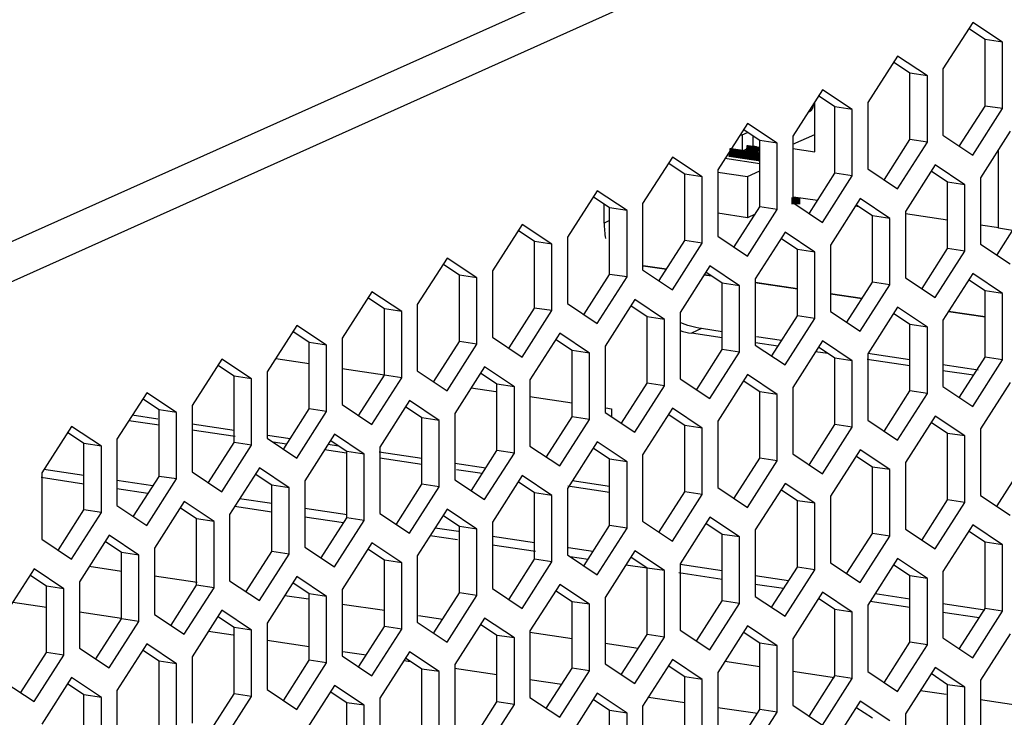
# Model space of a CAD drawing. Units: millimetres. Extents: x 0 to 1971, y 0 to 1223.
# Drawn here: x 1630 to 1659, y 149 to 170 of the extents above; entities that cross this region are included whole.
import ezdxf

# ---------------------------------------------------------------- set-up
doc = ezdxf.new("R2010")
doc.units = ezdxf.units.MM

msp = doc.modelspace()

# ---------------------------------------------------------------- linework, layer by layer
for p, q in [((1565.234, 134.183), (1689.934, 190.084)), ((1565.927, 133.307), (1690.627, 189.208)), ((1658.017, 169.46), (1657.129, 168.072)), ((1658.385, 168.945), (1657.893, 169.274)), ((1658.904, 168.868), (1658.017, 169.46)), ((1658.904, 168.868), (1658.385, 168.945)), ((1658.385, 166.965), (1658.385, 168.945)), ((1658.904, 166.888), (1658.904, 168.868)), ((1655.777, 168.456), (1654.889, 167.068)), ((1656.664, 167.864), (1655.777, 168.456)), ((1656.145, 167.941), (1655.653, 168.27)), ((1657.129, 168.072), (1657.129, 166.092)), ((1656.664, 167.864), (1656.145, 167.941)), ((1656.145, 165.961), (1656.145, 167.941)), ((1656.664, 165.883), (1656.664, 167.864)), ((1653.537, 167.451), (1652.649, 166.063)), ((1654.424, 166.859), (1653.537, 167.451)), ((1653.905, 166.937), (1653.413, 167.265)), ((1653.306, 165.603), (1653.306, 167.09)), ((1654.424, 166.859), (1653.905, 166.937)), ((1653.905, 164.957), (1653.905, 166.937)), ((1654.424, 164.879), (1654.424, 166.859)), ((1654.889, 167.068), (1654.889, 165.087)), ((1657.624, 165.775), (1658.385, 166.965)), ((1658.017, 165.5), (1658.904, 166.888)), ((1658.904, 166.888), (1658.385, 166.965)), ((1651.297, 166.447), (1650.409, 165.059)), ((1651.665, 165.933), (1651.173, 166.261)), ((1652.184, 165.855), (1651.297, 166.447)), ((1651.081, 166.11), (1651.138, 166.101)), ((1651.138, 166.101), (1651.302, 166.175)), ((1651.138, 166.101), (1651.138, 165.618)), ((1651.463, 165.764), (1651.463, 166.068)), ((1652.649, 165.826), (1653.306, 166.12)), ((1652.649, 166.063), (1652.649, 164.083)), ((1655.384, 164.771), (1656.145, 165.961)), ((1656.664, 165.883), (1656.145, 165.961)), ((1657.129, 166.092), (1658.017, 165.5)), ((1659.137, 166.214), (1658.249, 164.826)), ((1651.138, 165.618), (1650.799, 165.669)), ((1651.463, 165.764), (1651.138, 165.618)), ((1651.567, 165.748), (1651.463, 165.764)), ((1652.184, 165.855), (1651.665, 165.933)), ((1651.665, 163.953), (1651.665, 165.933)), ((1652.184, 163.875), (1652.184, 165.855)), ((1652.649, 165.701), (1653.306, 165.603)), ((1655.777, 164.495), (1656.664, 165.883)), ((1658.788, 163.317), (1658.788, 165.67)), ((1649.057, 165.443), (1648.169, 164.055)), ((1649.944, 164.851), (1649.057, 165.443)), ((1651.665, 165.239), (1650.624, 165.395)), ((1649.425, 164.929), (1648.933, 165.257)), ((1654.889, 165.087), (1655.777, 164.495)), ((1656.897, 165.21), (1656.009, 163.822)), ((1657.784, 164.618), (1656.897, 165.21)), ((1649.944, 164.851), (1649.425, 164.929)), ((1649.425, 162.949), (1649.425, 164.929)), ((1649.944, 162.871), (1649.944, 164.851)), ((1650.409, 165.059), (1650.409, 163.079)), ((1650.409, 164.993), (1651.294, 164.861)), ((1651.294, 164.861), (1651.665, 165.027)), ((1651.294, 164.861), (1651.294, 163.634)), ((1653.144, 163.767), (1653.905, 164.957)), ((1653.537, 163.491), (1654.424, 164.879)), ((1654.424, 164.879), (1653.905, 164.957)), ((1657.265, 164.696), (1656.773, 165.024)), ((1658.249, 164.826), (1658.249, 162.846)), ((1657.784, 164.618), (1657.265, 164.696)), ((1657.265, 162.715), (1657.265, 164.696)), ((1657.784, 162.638), (1657.784, 164.618)), ((1646.817, 164.439), (1645.929, 163.051)), ((1647.185, 163.925), (1646.693, 164.253)), ((1647.704, 163.847), (1646.817, 164.439)), ((1653.384, 164.142), (1652.674, 164.248)), ((1654.657, 164.206), (1653.769, 162.818)), ((1655.544, 163.614), (1654.657, 164.206)), ((1647.025, 163.475), (1647.025, 164.031)), ((1647.704, 163.847), (1647.185, 163.925)), ((1647.185, 161.944), (1647.185, 163.925)), ((1648.169, 164.055), (1648.169, 162.075)), ((1650.904, 162.763), (1651.665, 163.953)), ((1652.184, 163.875), (1651.665, 163.953)), ((1652.649, 164.083), (1653.537, 163.491)), ((1654.62, 163.957), (1654.508, 163.974)), ((1655.025, 163.691), (1654.533, 164.02)), ((1647.704, 161.867), (1647.704, 163.847)), ((1651.294, 163.634), (1650.409, 163.767)), ((1651.528, 163.739), (1651.294, 163.634)), ((1651.297, 162.487), (1652.184, 163.875)), ((1655.544, 163.614), (1655.025, 163.691)), ((1655.025, 161.711), (1655.025, 163.691)), ((1655.544, 161.634), (1655.544, 163.614)), ((1656.009, 163.822), (1656.009, 161.842)), ((1657.265, 163.562), (1656.009, 163.75)), ((1658.744, 162.53), (1659.505, 163.72)), ((1644.577, 163.435), (1643.689, 162.047)), ((1645.464, 162.843), (1644.577, 163.435)), ((1647.185, 163.547), (1647.025, 163.475)), ((1658.791, 163.334), (1658.249, 163.415)), ((1659.207, 163.255), (1658.788, 163.317)), ((1644.945, 162.92), (1644.453, 163.249)), ((1645.929, 163.051), (1645.929, 161.071)), ((1650.409, 163.079), (1651.297, 162.487)), ((1652.417, 163.202), (1651.529, 161.814)), ((1652.785, 162.687), (1652.293, 163.016)), ((1653.304, 162.61), (1652.417, 163.202)), ((1645.464, 162.843), (1644.945, 162.92)), ((1644.945, 160.94), (1644.945, 162.92)), ((1645.464, 160.863), (1645.464, 162.843)), ((1648.664, 161.759), (1649.425, 162.949)), ((1649.057, 161.483), (1649.944, 162.871)), ((1649.944, 162.871), (1649.425, 162.949)), ((1653.769, 162.818), (1653.769, 160.838)), ((1656.504, 161.526), (1657.265, 162.715)), ((1657.784, 162.638), (1657.265, 162.715)), ((1658.249, 162.846), (1659.137, 162.254)), ((1642.337, 162.431), (1641.449, 161.043)), ((1643.224, 161.839), (1642.337, 162.431)), ((1653.304, 162.61), (1652.785, 162.687)), ((1652.785, 160.707), (1652.785, 162.687)), ((1653.304, 160.63), (1653.304, 162.61)), ((1656.897, 161.25), (1657.784, 162.638)), ((1642.705, 161.916), (1642.213, 162.245)), ((1648.188, 162.201), (1648.881, 162.098)), ((1648.881, 162.098), (1648.188, 162.201)), ((1648.881, 162.098), (1648.188, 162.201)), ((1650.177, 162.198), (1649.289, 160.81)), ((1651.064, 161.606), (1650.177, 162.198)), ((1643.224, 161.839), (1642.705, 161.916)), ((1642.705, 159.936), (1642.705, 161.916)), ((1643.224, 159.858), (1643.224, 161.839)), ((1643.689, 162.047), (1643.689, 160.067)), ((1646.424, 160.754), (1647.185, 161.944)), ((1646.817, 160.479), (1647.704, 161.867)), ((1647.704, 161.867), (1647.185, 161.944)), ((1648.169, 162.075), (1649.057, 161.483)), ((1650.005, 161.93), (1650.225, 161.897)), ((1650.224, 161.897), (1650.005, 161.93)), ((1650.224, 161.897), (1650.005, 161.93)), ((1650.545, 161.683), (1650.053, 162.012)), ((1656.009, 161.842), (1656.897, 161.25)), ((1658.017, 161.965), (1657.129, 160.577)), ((1658.904, 161.372), (1658.017, 161.965)), ((1651.064, 161.606), (1650.545, 161.683)), ((1650.545, 159.703), (1650.545, 161.683)), ((1651.064, 159.625), (1651.064, 161.606)), ((1651.513, 161.704), (1652.785, 161.514)), ((1651.529, 161.814), (1651.529, 159.834)), ((1652.785, 161.514), (1651.529, 161.702)), ((1652.785, 161.514), (1651.529, 161.702)), ((1654.264, 160.521), (1655.025, 161.711)), ((1654.657, 160.246), (1655.544, 161.634)), ((1655.544, 161.634), (1655.025, 161.711)), ((1658.385, 161.45), (1657.893, 161.778)), ((1640.097, 161.427), (1639.209, 160.038)), ((1640.984, 160.834), (1640.097, 161.427)), ((1653.769, 161.367), (1654.714, 161.226)), ((1654.714, 161.226), (1653.769, 161.367)), ((1654.714, 161.226), (1653.769, 161.367)), ((1658.904, 161.372), (1658.385, 161.45)), ((1658.385, 159.47), (1658.385, 161.45)), ((1658.904, 159.392), (1658.904, 161.372)), ((1640.465, 160.912), (1639.973, 161.24)), ((1641.449, 161.043), (1641.449, 159.063)), ((1645.929, 161.071), (1646.817, 160.479)), ((1647.937, 161.193), (1647.049, 159.805)), ((1648.305, 160.679), (1647.813, 161.007)), ((1648.824, 160.601), (1647.937, 161.193)), ((1655.777, 160.96), (1654.889, 159.572)), ((1656.664, 160.368), (1655.777, 160.96)), ((1640.984, 160.834), (1640.465, 160.912)), ((1640.465, 158.932), (1640.465, 160.912)), ((1640.984, 158.854), (1640.984, 160.834)), ((1644.184, 159.75), (1644.945, 160.94)), ((1644.577, 159.475), (1645.464, 160.863)), ((1645.464, 160.863), (1644.945, 160.94)), ((1648.824, 160.601), (1648.305, 160.679)), ((1648.305, 158.699), (1648.305, 160.679)), ((1649.289, 160.81), (1649.289, 158.829)), ((1652.024, 159.517), (1652.785, 160.707)), ((1653.304, 160.63), (1652.785, 160.707)), ((1653.769, 160.838), (1654.657, 160.246)), ((1656.145, 160.446), (1655.653, 160.774)), ((1657.297, 160.84), (1658.385, 160.677)), ((1658.385, 160.677), (1657.297, 160.84)), ((1658.385, 160.677), (1657.297, 160.84)), ((1637.857, 160.422), (1636.969, 159.034)), ((1638.744, 159.83), (1637.857, 160.422)), ((1648.824, 158.621), (1648.824, 160.601)), ((1652.417, 159.242), (1653.304, 160.63)), ((1656.664, 160.368), (1656.145, 160.446)), ((1656.145, 158.466), (1656.145, 160.446)), ((1656.664, 158.388), (1656.664, 160.368)), ((1657.129, 160.577), (1657.129, 158.596)), ((1638.225, 159.908), (1637.733, 160.236)), ((1645.697, 160.189), (1644.809, 158.801)), ((1646.584, 159.597), (1645.697, 160.189)), ((1649.924, 160.324), (1649.624, 160.189)), ((1650.545, 160.052), (1649.624, 160.189)), ((1650.545, 160.231), (1649.924, 160.324)), ((1652.311, 159.967), (1651.566, 160.078)), ((1638.744, 159.83), (1638.225, 159.908)), ((1638.225, 157.928), (1638.225, 159.908)), ((1638.744, 157.85), (1638.744, 159.83)), ((1639.209, 160.038), (1639.209, 158.058)), ((1641.944, 158.746), (1642.705, 159.936)), ((1642.337, 158.47), (1643.224, 159.858)), ((1643.224, 159.858), (1642.705, 159.936)), ((1643.689, 160.067), (1644.577, 159.475)), ((1646.065, 159.675), (1645.573, 160.003)), ((1647.049, 159.805), (1647.049, 157.825)), ((1651.529, 159.834), (1652.417, 159.242)), ((1652.207, 159.803), (1651.539, 159.903)), ((1653.537, 159.956), (1652.649, 158.568)), ((1654.424, 159.364), (1653.537, 159.956)), ((1646.584, 159.597), (1646.065, 159.675)), ((1646.065, 157.695), (1646.065, 159.675)), ((1646.584, 157.617), (1646.584, 159.597)), ((1649.784, 158.513), (1650.545, 159.703)), ((1650.177, 158.237), (1651.064, 159.625)), ((1651.064, 159.625), (1650.545, 159.703)), ((1653.696, 159.581), (1653.331, 159.635)), ((1653.905, 159.442), (1653.413, 159.77)), ((1654.889, 159.572), (1654.889, 157.592)), ((1656.145, 159.394), (1654.89, 159.582)), ((1635.617, 159.418), (1634.729, 158.03)), ((1635.985, 158.904), (1635.493, 159.232)), ((1636.504, 158.826), (1635.617, 159.418)), ((1637.225, 159.434), (1638.225, 159.285)), ((1654.424, 159.364), (1653.905, 159.442)), ((1653.905, 157.462), (1653.905, 159.442)), ((1654.424, 157.384), (1654.424, 159.364)), ((1656.145, 159.215), (1654.864, 159.406)), ((1658.179, 159.09), (1657.129, 159.247)), ((1657.624, 158.28), (1658.385, 159.47)), ((1658.017, 158.004), (1658.904, 159.392)), ((1658.904, 159.392), (1658.385, 159.47)), ((1636.504, 158.826), (1635.985, 158.904)), ((1635.985, 156.924), (1635.985, 158.904)), ((1636.969, 159.034), (1636.969, 157.054)), ((1639.209, 159.138), (1640.467, 158.95)), ((1639.704, 157.742), (1640.465, 158.932)), ((1640.984, 158.854), (1640.465, 158.932)), ((1641.449, 159.063), (1642.337, 158.47)), ((1643.457, 159.185), (1642.569, 157.797)), ((1643.825, 158.671), (1643.333, 158.999)), ((1644.344, 158.593), (1643.457, 159.185)), ((1651.297, 158.952), (1650.409, 157.564)), ((1652.184, 158.36), (1651.297, 158.952)), ((1658.04, 158.932), (1657.129, 159.068)), ((1636.504, 156.846), (1636.504, 158.826)), ((1640.097, 157.466), (1640.984, 158.854)), ((1644.344, 158.593), (1643.825, 158.671)), ((1643.825, 156.691), (1643.825, 158.671)), ((1644.809, 158.801), (1644.809, 156.821)), ((1647.544, 157.509), (1648.305, 158.699)), ((1647.937, 157.233), (1648.824, 158.621)), ((1648.824, 158.621), (1648.305, 158.699)), ((1649.289, 158.829), (1650.177, 158.237)), ((1651.665, 158.438), (1651.173, 158.766)), ((1659.137, 158.719), (1658.249, 157.331)), ((1633.377, 158.414), (1632.489, 157.026)), ((1634.264, 157.822), (1633.377, 158.414)), ((1643.058, 158.562), (1643.792, 158.453)), ((1644.344, 156.613), (1644.344, 158.593)), ((1652.184, 158.36), (1651.665, 158.438)), ((1651.665, 156.457), (1651.665, 158.438)), ((1652.184, 156.38), (1652.184, 158.36)), ((1652.649, 158.568), (1652.649, 156.588)), ((1655.384, 157.276), (1656.145, 158.466)), ((1655.777, 157), (1656.664, 158.388)), ((1656.664, 158.388), (1656.145, 158.466)), ((1657.129, 158.596), (1658.017, 158.004)), ((1633.745, 157.9), (1633.253, 158.228)), ((1634.729, 158.03), (1634.729, 156.05)), ((1639.209, 158.058), (1640.097, 157.466)), ((1641.217, 158.181), (1640.329, 156.793)), ((1642.104, 157.589), (1641.217, 158.181)), ((1644.809, 158.301), (1646.065, 158.113)), ((1633.704, 157.628), (1632.947, 157.741)), ((1634.264, 157.822), (1633.745, 157.9)), ((1633.745, 155.919), (1633.745, 157.9)), ((1634.264, 155.842), (1634.264, 157.822)), ((1637.464, 156.738), (1638.225, 157.928)), ((1637.857, 156.462), (1638.744, 157.85)), ((1638.744, 157.85), (1638.225, 157.928)), ((1641.585, 157.666), (1641.093, 157.995)), ((1642.569, 157.797), (1642.569, 155.817)), ((1647.049, 157.825), (1647.937, 157.233)), ((1647.07, 157.963), (1647.242, 157.937)), ((1647.242, 157.937), (1647.242, 157.697)), ((1649.057, 157.948), (1648.169, 156.56)), ((1649.425, 157.433), (1648.933, 157.762)), ((1649.944, 157.356), (1649.057, 157.948)), ((1633.745, 157.443), (1632.842, 157.578)), ((1635.985, 157.287), (1634.729, 157.475)), ((1642.104, 157.589), (1641.585, 157.666)), ((1641.585, 155.686), (1641.585, 157.666)), ((1642.104, 155.609), (1642.104, 157.589)), ((1645.304, 156.505), (1646.065, 157.695)), ((1645.697, 156.229), (1646.584, 157.617)), ((1646.584, 157.617), (1646.065, 157.695)), ((1649.944, 157.356), (1649.425, 157.433)), ((1649.425, 155.453), (1649.425, 157.433)), ((1650.409, 157.564), (1650.409, 155.584)), ((1653.144, 156.272), (1653.905, 157.462)), ((1654.424, 157.384), (1653.905, 157.462)), ((1654.889, 157.592), (1655.777, 157)), ((1656.897, 157.715), (1656.009, 156.327)), ((1657.265, 157.2), (1656.773, 157.529)), ((1657.784, 157.123), (1656.897, 157.715)), ((1631.137, 157.41), (1630.249, 156.022)), ((1631.505, 156.895), (1631.013, 157.224)), ((1632.024, 156.818), (1631.137, 157.41)), ((1636.012, 157.104), (1634.729, 157.296)), ((1637.656, 157.038), (1636.982, 157.138)), ((1638.977, 157.177), (1638.089, 155.789)), ((1639.864, 156.585), (1638.977, 157.177)), ((1649.944, 155.376), (1649.944, 157.356)), ((1653.537, 155.996), (1654.424, 157.384)), ((1657.784, 157.123), (1657.265, 157.2)), ((1657.265, 155.22), (1657.265, 157.2)), ((1658.249, 157.331), (1658.249, 155.351)), ((1632.024, 156.818), (1631.505, 156.895)), ((1631.505, 154.915), (1631.505, 156.895)), ((1632.489, 157.026), (1632.489, 155.046)), ((1635.224, 155.734), (1635.985, 156.924)), ((1635.617, 155.458), (1636.504, 156.846)), ((1636.504, 156.846), (1635.985, 156.924)), ((1636.969, 157.054), (1637.857, 156.462)), ((1637.551, 156.874), (1637.149, 156.934)), ((1639.107, 156.821), (1638.78, 156.87)), ((1639.345, 156.662), (1638.853, 156.991)), ((1646.817, 156.944), (1645.929, 155.556)), ((1647.704, 156.352), (1646.817, 156.944)), ((1657.784, 155.143), (1657.784, 157.123)), ((1632.024, 154.838), (1632.024, 156.818)), ((1639.337, 156.607), (1638.676, 156.706)), ((1639.864, 156.585), (1639.345, 156.662)), ((1639.345, 154.682), (1639.345, 156.662)), ((1639.864, 154.605), (1639.864, 156.585)), ((1641.585, 156.451), (1640.306, 156.642)), ((1640.329, 156.793), (1640.329, 154.813)), ((1643.064, 155.501), (1643.825, 156.691)), ((1643.457, 155.225), (1644.344, 156.613)), ((1644.344, 156.613), (1643.825, 156.691)), ((1644.809, 156.821), (1645.697, 156.229)), ((1647.185, 156.429), (1646.693, 156.758)), ((1648.169, 156.56), (1648.169, 154.58)), ((1652.649, 156.588), (1653.537, 155.996)), ((1654.657, 156.711), (1653.769, 155.323)), ((1655.544, 156.119), (1654.657, 156.711)), ((1641.585, 156.271), (1640.329, 156.459)), ((1643.489, 156.166), (1642.569, 156.303)), ((1647.704, 156.352), (1647.185, 156.429)), ((1647.185, 154.449), (1647.185, 156.429)), ((1647.704, 154.372), (1647.704, 156.352)), ((1650.904, 155.268), (1651.665, 156.457)), ((1651.297, 154.992), (1652.184, 156.38)), ((1652.184, 156.38), (1651.665, 156.457)), ((1655.025, 156.196), (1654.533, 156.525)), ((1656.009, 156.327), (1656.009, 154.347)), ((1630.249, 156.022), (1630.249, 154.042)), ((1631.505, 155.942), (1630.312, 156.12)), ((1634.729, 156.05), (1635.617, 155.458)), ((1636.737, 156.173), (1635.849, 154.785)), ((1637.105, 155.658), (1636.613, 155.987)), ((1637.624, 155.581), (1636.737, 156.173)), ((1643.385, 156.002), (1642.614, 156.117)), ((1655.544, 156.119), (1655.025, 156.196)), ((1655.025, 154.216), (1655.025, 156.196)), ((1655.544, 154.139), (1655.544, 156.119)), ((1658.744, 155.035), (1659.505, 156.224)), ((1631.505, 155.689), (1630.228, 155.88)), ((1633.563, 155.635), (1632.489, 155.795)), ((1632.984, 154.729), (1633.745, 155.919)), ((1633.377, 154.454), (1634.264, 155.842)), ((1634.264, 155.842), (1633.745, 155.919)), ((1638.089, 155.789), (1638.089, 153.809)), ((1640.824, 154.496), (1641.585, 155.686)), ((1642.104, 155.609), (1641.585, 155.686)), ((1642.569, 155.817), (1643.457, 155.225)), ((1644.577, 155.94), (1643.689, 154.552)), ((1644.945, 155.425), (1644.453, 155.754)), ((1645.464, 155.348), (1644.577, 155.94)), ((1647.185, 155.614), (1646.072, 155.78)), ((1652.417, 155.707), (1651.529, 154.319)), ((1653.304, 155.114), (1652.417, 155.707)), ((1633.415, 155.404), (1632.489, 155.542)), ((1637.624, 155.581), (1637.105, 155.658)), ((1637.105, 153.678), (1637.105, 155.658)), ((1637.624, 153.6), (1637.624, 155.581)), ((1641.217, 154.221), (1642.104, 155.609)), ((1645.464, 155.348), (1644.945, 155.425)), ((1644.945, 153.445), (1644.945, 155.425)), ((1645.929, 155.556), (1645.929, 153.576)), ((1647.185, 155.434), (1645.939, 155.621)), ((1648.664, 154.263), (1649.425, 155.453)), ((1649.057, 153.988), (1649.944, 155.376)), ((1649.944, 155.376), (1649.425, 155.453)), ((1650.409, 155.584), (1651.297, 154.992)), ((1652.785, 155.192), (1652.293, 155.52)), ((1634.497, 155.168), (1633.609, 153.78)), ((1635.384, 154.576), (1634.497, 155.168)), ((1637.105, 155.105), (1636.146, 155.249)), ((1645.464, 153.367), (1645.464, 155.348)), ((1653.304, 155.114), (1652.785, 155.192)), ((1652.785, 153.212), (1652.785, 155.192)), ((1653.304, 153.134), (1653.304, 155.114)), ((1653.769, 155.323), (1653.769, 153.343)), ((1656.504, 154.03), (1657.265, 155.22)), ((1656.897, 153.755), (1657.784, 155.143)), ((1657.784, 155.143), (1657.265, 155.22)), ((1658.249, 155.351), (1659.137, 154.759)), ((1630.744, 153.725), (1631.505, 154.915)), ((1631.137, 153.45), (1632.024, 154.838)), ((1632.024, 154.838), (1631.505, 154.915)), ((1632.489, 155.046), (1633.377, 154.454)), ((1634.865, 154.654), (1634.373, 154.982)), ((1635.849, 154.785), (1635.849, 152.805)), ((1637.105, 154.852), (1635.998, 155.018)), ((1639.358, 154.769), (1638.089, 154.958)), ((1640.329, 154.813), (1641.217, 154.221)), ((1642.337, 154.935), (1641.449, 153.547)), ((1643.224, 154.343), (1642.337, 154.935)), ((1635.384, 154.576), (1634.865, 154.654)), ((1634.865, 152.674), (1634.865, 154.654)), ((1635.384, 152.596), (1635.384, 154.576)), ((1639.249, 154.532), (1638.089, 154.705)), ((1638.584, 153.492), (1639.345, 154.682)), ((1638.977, 153.217), (1639.864, 154.605)), ((1639.864, 154.605), (1639.345, 154.682)), ((1642.705, 154.421), (1642.213, 154.749)), ((1643.689, 154.552), (1643.689, 152.571)), ((1648.169, 154.58), (1649.057, 153.988)), ((1650.177, 154.702), (1649.289, 153.314)), ((1650.545, 154.188), (1650.053, 154.516)), ((1651.064, 154.11), (1650.177, 154.702)), ((1642.682, 154.272), (1641.98, 154.377)), ((1643.224, 154.343), (1642.705, 154.421)), ((1642.705, 152.441), (1642.705, 154.421)), ((1643.224, 152.363), (1643.224, 154.343)), ((1646.424, 153.259), (1647.185, 154.449)), ((1646.817, 152.984), (1647.704, 154.372)), ((1647.704, 154.372), (1647.185, 154.449)), ((1651.529, 154.319), (1651.529, 152.338)), ((1654.264, 153.026), (1655.025, 154.216)), ((1655.544, 154.139), (1655.025, 154.216)), ((1656.009, 154.347), (1656.897, 153.755)), ((1658.017, 154.469), (1657.129, 153.081)), ((1658.385, 153.955), (1657.893, 154.283)), ((1658.904, 153.877), (1658.017, 154.469)), ((1630.249, 154.042), (1631.137, 153.45)), ((1632.257, 154.164), (1631.369, 152.776)), ((1632.625, 153.65), (1632.133, 153.978)), ((1633.144, 153.572), (1632.257, 154.164)), ((1640.097, 153.931), (1639.209, 152.543)), ((1640.984, 153.339), (1640.097, 153.931)), ((1642.646, 154.024), (1641.832, 154.146)), ((1644.945, 153.934), (1643.689, 154.122)), ((1651.064, 154.11), (1650.545, 154.188)), ((1650.545, 152.208), (1650.545, 154.188)), ((1651.064, 152.13), (1651.064, 154.11)), ((1654.657, 152.75), (1655.544, 154.139)), ((1658.904, 153.877), (1658.385, 153.955)), ((1658.385, 151.975), (1658.385, 153.955)), ((1633.144, 153.572), (1632.625, 153.65)), ((1632.625, 151.67), (1632.625, 153.65)), ((1633.609, 153.78), (1633.609, 151.8)), ((1636.344, 152.488), (1637.105, 153.678)), ((1637.624, 153.6), (1637.105, 153.678)), ((1638.089, 153.809), (1638.977, 153.217)), ((1640.465, 153.417), (1639.973, 153.745)), ((1644.979, 153.676), (1643.689, 153.869)), ((1646.689, 153.673), (1645.96, 153.782)), ((1647.937, 153.698), (1647.049, 152.31)), ((1648.824, 153.106), (1647.937, 153.698)), ((1658.904, 151.897), (1658.904, 153.877)), ((1633.144, 151.592), (1633.144, 153.572)), ((1636.737, 152.212), (1637.624, 153.6)), ((1640.984, 153.339), (1640.465, 153.417)), ((1640.465, 151.437), (1640.465, 153.417)), ((1640.984, 151.359), (1640.984, 153.339)), ((1641.449, 153.547), (1641.449, 151.567)), ((1644.184, 152.255), (1644.945, 153.445)), ((1644.577, 151.979), (1645.464, 153.367)), ((1645.464, 153.367), (1644.945, 153.445)), ((1645.929, 153.576), (1646.817, 152.984)), ((1646.541, 153.442), (1646.01, 153.522)), ((1648.305, 153.184), (1647.813, 153.512)), ((1649.289, 153.314), (1649.289, 151.334)), ((1653.769, 153.343), (1654.657, 152.75)), ((1655.777, 153.465), (1654.889, 152.077)), ((1656.664, 152.873), (1655.777, 153.465)), ((1630.017, 153.16), (1629.129, 151.772)), ((1630.904, 152.568), (1630.017, 153.16)), ((1631.665, 153.238), (1632.625, 153.095)), ((1648.304, 153.179), (1647.666, 153.274)), ((1648.824, 153.106), (1648.305, 153.184)), ((1648.305, 151.204), (1648.305, 153.184)), ((1648.824, 151.126), (1648.824, 153.106)), ((1650.545, 152.844), (1649.248, 153.038)), ((1650.545, 153.097), (1649.285, 153.285)), ((1652.024, 152.022), (1652.785, 153.212)), ((1652.417, 151.746), (1653.304, 153.134)), ((1653.304, 153.134), (1652.785, 153.212)), ((1656.145, 152.951), (1655.653, 153.279)), ((1657.129, 153.081), (1657.129, 151.101)), ((1630.385, 152.646), (1629.893, 152.974)), ((1631.369, 152.776), (1631.369, 150.796)), ((1633.609, 152.948), (1634.877, 152.758)), ((1635.849, 152.805), (1636.737, 152.212)), ((1637.857, 152.927), (1636.969, 151.539)), ((1638.225, 152.413), (1637.733, 152.741)), ((1638.744, 152.335), (1637.857, 152.927)), ((1652.522, 152.802), (1651.529, 152.95)), ((1656.664, 152.873), (1656.145, 152.951)), ((1656.145, 150.971), (1656.145, 152.951)), ((1656.664, 150.893), (1656.664, 152.873)), ((1630.904, 152.568), (1630.385, 152.646)), ((1630.385, 150.666), (1630.385, 152.646)), ((1630.904, 150.588), (1630.904, 152.568)), ((1634.104, 151.484), (1634.865, 152.674)), ((1634.497, 151.208), (1635.384, 152.596)), ((1635.384, 152.596), (1634.865, 152.674)), ((1639.209, 152.543), (1639.209, 150.563)), ((1641.944, 151.251), (1642.705, 152.441)), ((1643.224, 152.363), (1642.705, 152.441)), ((1643.689, 152.571), (1644.577, 151.979)), ((1645.697, 152.694), (1644.809, 151.306)), ((1646.065, 152.18), (1645.573, 152.508)), ((1646.584, 152.102), (1645.697, 152.694)), ((1652.375, 152.571), (1651.529, 152.697)), ((1653.537, 152.461), (1652.649, 151.073)), ((1654.424, 151.869), (1653.537, 152.461)), ((1629.383, 152.169), (1630.385, 152.02)), ((1637.498, 152.367), (1638.202, 152.261)), ((1638.744, 152.335), (1638.225, 152.413)), ((1638.225, 150.433), (1638.225, 152.413)), ((1638.744, 150.355), (1638.744, 152.335)), ((1642.337, 150.975), (1643.224, 152.363)), ((1646.584, 152.102), (1646.065, 152.18)), ((1646.065, 150.199), (1646.065, 152.18)), ((1647.049, 152.31), (1647.049, 150.33)), ((1649.784, 151.018), (1650.545, 152.208)), ((1651.064, 152.13), (1650.545, 152.208)), ((1651.529, 152.338), (1652.417, 151.746)), ((1653.905, 151.947), (1653.413, 152.275)), ((1656.145, 152.007), (1654.958, 152.185)), ((1656.145, 152.26), (1655.105, 152.416)), ((1631.369, 151.873), (1632.627, 151.685)), ((1635.617, 151.923), (1634.729, 150.535)), ((1636.504, 151.331), (1635.617, 151.923)), ((1639.209, 152.111), (1640.465, 151.923)), ((1646.584, 150.122), (1646.584, 152.102)), ((1650.177, 150.742), (1651.064, 152.13)), ((1654.424, 151.869), (1653.905, 151.947)), ((1653.905, 149.966), (1653.905, 151.947)), ((1654.424, 149.889), (1654.424, 151.869)), ((1654.889, 152.077), (1654.889, 150.097)), ((1658.378, 151.927), (1657.129, 152.113)), ((1658.208, 151.699), (1657.129, 151.86)), ((1657.624, 150.785), (1658.385, 151.975)), ((1658.017, 150.509), (1658.904, 151.897)), ((1658.904, 151.897), (1658.385, 151.975)), ((1631.864, 150.48), (1632.625, 151.67)), ((1632.257, 150.204), (1633.144, 151.592)), ((1633.144, 151.592), (1632.625, 151.67)), ((1633.609, 151.8), (1634.497, 151.208)), ((1635.985, 151.408), (1635.493, 151.737)), ((1641.449, 151.567), (1642.337, 150.975)), ((1641.48, 151.772), (1642.207, 151.663)), ((1643.457, 151.69), (1642.569, 150.302)), ((1644.344, 151.098), (1643.457, 151.69)), ((1635.217, 151.298), (1635.952, 151.188)), ((1636.504, 151.331), (1635.985, 151.408)), ((1635.985, 149.428), (1635.985, 151.408)), ((1636.504, 149.351), (1636.504, 151.331)), ((1636.969, 151.539), (1636.969, 149.559)), ((1639.704, 150.247), (1640.465, 151.437)), ((1640.097, 149.971), (1640.984, 151.359)), ((1640.984, 151.359), (1640.465, 151.437)), ((1643.825, 151.175), (1643.333, 151.504)), ((1644.804, 151.275), (1646.065, 151.087)), ((1644.809, 151.306), (1644.809, 149.326)), ((1649.289, 151.334), (1650.177, 150.742)), ((1651.297, 151.457), (1650.409, 150.069)), ((1651.665, 150.942), (1651.173, 151.271)), ((1652.184, 150.865), (1651.297, 151.457)), ((1636.969, 151.036), (1638.225, 150.848)), ((1644.344, 151.098), (1643.825, 151.175)), ((1643.825, 149.195), (1643.825, 151.175)), ((1644.344, 149.118), (1644.344, 151.098)), ((1647.544, 150.014), (1648.305, 151.204)), ((1647.937, 149.738), (1648.824, 151.126)), ((1648.824, 151.126), (1648.305, 151.204)), ((1652.649, 151.073), (1652.649, 149.093)), ((1655.384, 149.781), (1656.145, 150.971)), ((1656.664, 150.893), (1656.145, 150.971)), ((1657.129, 151.101), (1658.017, 150.509)), ((1659.137, 151.224), (1658.249, 149.836)), ((1631.369, 150.796), (1632.257, 150.204)), ((1633.377, 150.919), (1632.489, 149.531)), ((1633.745, 150.404), (1633.253, 150.733)), ((1634.264, 150.327), (1633.377, 150.919)), ((1639.229, 150.698), (1639.926, 150.594)), ((1641.217, 150.686), (1640.329, 149.298)), ((1642.104, 150.094), (1641.217, 150.686)), ((1647.049, 150.94), (1648.041, 150.791)), ((1652.184, 150.865), (1651.665, 150.942)), ((1651.665, 148.962), (1651.665, 150.942)), ((1652.184, 148.885), (1652.184, 150.865)), ((1655.777, 149.505), (1656.664, 150.893)), ((1629.624, 149.476), (1630.385, 150.666)), ((1630.017, 149.2), (1630.904, 150.588)), ((1630.904, 150.588), (1630.385, 150.666)), ((1634.264, 150.327), (1633.745, 150.404)), ((1633.745, 148.424), (1633.745, 150.404)), ((1634.729, 150.535), (1634.729, 148.555)), ((1637.464, 149.243), (1638.225, 150.433)), ((1638.744, 150.355), (1638.225, 150.433)), ((1639.209, 150.563), (1640.097, 149.971)), ((1641.051, 150.426), (1641.247, 150.397)), ((1641.585, 150.171), (1641.093, 150.5)), ((1649.057, 150.453), (1648.169, 149.065)), ((1649.944, 149.861), (1649.057, 150.453)), ((1650.624, 150.405), (1651.665, 150.25)), ((1634.264, 148.347), (1634.264, 150.327)), ((1637.857, 148.967), (1638.744, 150.355)), ((1642.104, 150.094), (1641.585, 150.171)), ((1641.585, 148.191), (1641.585, 150.171)), ((1642.104, 148.114), (1642.104, 150.094)), ((1642.554, 150.201), (1643.825, 150.011)), ((1642.569, 150.302), (1642.569, 148.322)), ((1645.304, 149.01), (1646.065, 150.199)), ((1645.697, 148.734), (1646.584, 150.122)), ((1646.584, 150.122), (1646.065, 150.199)), ((1647.049, 150.33), (1647.937, 149.738)), ((1649.425, 149.938), (1648.933, 150.267)), ((1652.649, 150.103), (1653.897, 149.916)), ((1654.889, 150.097), (1655.777, 149.505)), ((1656.897, 150.22), (1656.009, 148.832)), ((1657.784, 149.628), (1656.897, 150.22)), ((1629.129, 149.792), (1630.017, 149.2)), ((1631.137, 149.915), (1630.249, 148.527)), ((1632.024, 149.323), (1631.137, 149.915)), ((1644.809, 149.864), (1645.76, 149.722)), ((1649.944, 149.861), (1649.425, 149.938)), ((1649.425, 147.958), (1649.425, 149.938)), ((1649.944, 147.88), (1649.944, 149.861)), ((1650.409, 150.069), (1650.409, 148.089)), ((1653.144, 148.777), (1653.905, 149.966)), ((1653.537, 148.501), (1654.424, 149.889)), ((1654.424, 149.889), (1653.905, 149.966)), ((1657.265, 149.705), (1656.773, 150.034)), ((1658.249, 149.836), (1658.249, 147.856)), ((1631.505, 149.4), (1631.013, 149.729)), ((1632.489, 149.531), (1632.489, 147.551)), ((1636.969, 149.559), (1637.857, 148.967)), ((1638.977, 149.682), (1638.089, 148.294)), ((1639.864, 149.089), (1638.977, 149.682)), ((1656.458, 149.534), (1657.222, 149.419)), ((1657.784, 149.628), (1657.265, 149.705)), ((1657.265, 147.725), (1657.265, 149.705)), ((1657.784, 147.647), (1657.784, 149.628)), ((1632.024, 149.323), (1631.505, 149.4)), ((1631.505, 147.42), (1631.505, 149.4)), ((1632.024, 147.342), (1632.024, 149.323)), ((1635.224, 148.238), (1635.985, 149.428)), ((1635.617, 147.963), (1636.504, 149.351)), ((1636.504, 149.351), (1635.985, 149.428)), ((1639.345, 149.167), (1638.853, 149.495)), ((1640.329, 149.298), (1640.329, 147.318)), ((1644.809, 149.326), (1645.697, 148.734)), ((1646.817, 149.449), (1645.929, 148.061)), ((1647.185, 148.934), (1646.693, 149.262)), ((1647.704, 148.856), (1646.817, 149.449)), ((1648.343, 149.336), (1649.425, 149.175)), ((1654.657, 149.216), (1653.769, 147.828)), ((1655.544, 148.623), (1654.657, 149.216)), ((1658.249, 149.266), (1659.505, 149.078)), ((1639.864, 149.089), (1639.345, 149.167)), ((1639.345, 147.187), (1639.345, 149.167)), ((1639.864, 147.109), (1639.864, 149.089)), ((1643.064, 148.005), (1643.825, 149.195)), ((1643.457, 147.73), (1644.344, 149.118)), ((1644.344, 149.118), (1643.825, 149.195)), ((1647.704, 148.856), (1647.185, 148.934)), ((1647.185, 146.954), (1647.185, 148.934)), ((1648.169, 149.065), (1648.169, 147.085)), ((1650.409, 149.028), (1651.593, 148.851)), ((1650.904, 147.772), (1651.665, 148.962)), ((1652.184, 148.885), (1651.665, 148.962)), ((1652.649, 149.093), (1653.537, 148.501)), ((1655.025, 148.701), (1654.533, 149.029)), ((1647.704, 146.876), (1647.704, 148.856)), ((1651.297, 147.497), (1652.184, 148.885)), ((1656.009, 148.832), (1656.009, 146.852))]:
    msp.add_line(p, q)
for points, const_width in [([(1650.745, 165.584), (1651.665, 165.447)], 0.267), ([(1651.636, 165.612), (1651.252, 165.67)], 0.273), ([(1652.742, 164.238), (1652.742, 164.03)], 0.267)]:
    msp.add_lwpolyline(points, dxfattribs=dict(const_width=const_width))
for centre, radius, start, end in [((1650.355, 163.479), 3.33, 180.0585, 188.0634), ((1649.994, 162.647), 2.485, 253.5151, 261.4367)]:
    msp.add_arc(centre, radius, start, end)
msp.add_open_spline([(1653.114, 166.791), (1653.12, 166.793), (1653.127, 166.795), (1653.138, 166.799), (1653.144, 166.801), (1653.149, 166.803), (1653.152, 166.804), (1653.155, 166.805), (1653.157, 166.806), (1653.161, 166.809), (1653.167, 166.813), (1653.174, 166.817), (1653.181, 166.822), (1653.187, 166.825), (1653.191, 166.828), (1653.193, 166.83), (1653.195, 166.832), (1653.197, 166.834), (1653.203, 166.84), (1653.21, 166.848), (1653.216, 166.855), (1653.22, 166.858), (1653.221, 166.86), (1653.223, 166.862), (1653.224, 166.864), (1653.225, 166.866), (1653.228, 166.871), (1653.233, 166.88), (1653.238, 166.888), (1653.242, 166.896), (1653.244, 166.899), (1653.245, 166.902), (1653.246, 166.904), (1653.248, 166.91), (1653.25, 166.917), (1653.253, 166.926), (1653.256, 166.934), (1653.258, 166.942), (1653.259, 166.947), (1653.26, 166.95), (1653.26, 166.953), (1653.261, 166.957), (1653.262, 166.966), (1653.263, 166.98), (1653.264, 166.992), (1653.265, 166.999)], degree=3, knots=[0, 0, 0, 0, 0.0625, 0.09375, 0.125, 0.140625, 0.15625, 0.164062, 0.171875, 0.1875, 0.21875, 0.25, 0.28125, 0.3125, 0.328125, 0.335938, 0.34375, 0.359375, 0.375, 0.4375, 0.46875, 0.484375, 0.492188, 0.5, 0.507812, 0.515625, 0.53125, 0.5625, 0.625, 0.640625, 0.65625, 0.664062, 0.671875, 0.6875, 0.71875, 0.75, 0.78125, 0.8125, 0.828125, 0.835938, 0.84375, 0.859375, 0.875, 0.9375, 1, 1, 1, 1])
msp.add_open_spline([(1649.924, 160.324), (1649.705, 160.357), (1649.49, 160.42), (1649.287, 160.507)], degree=3)

doc.saveas('drawing.dxf')
